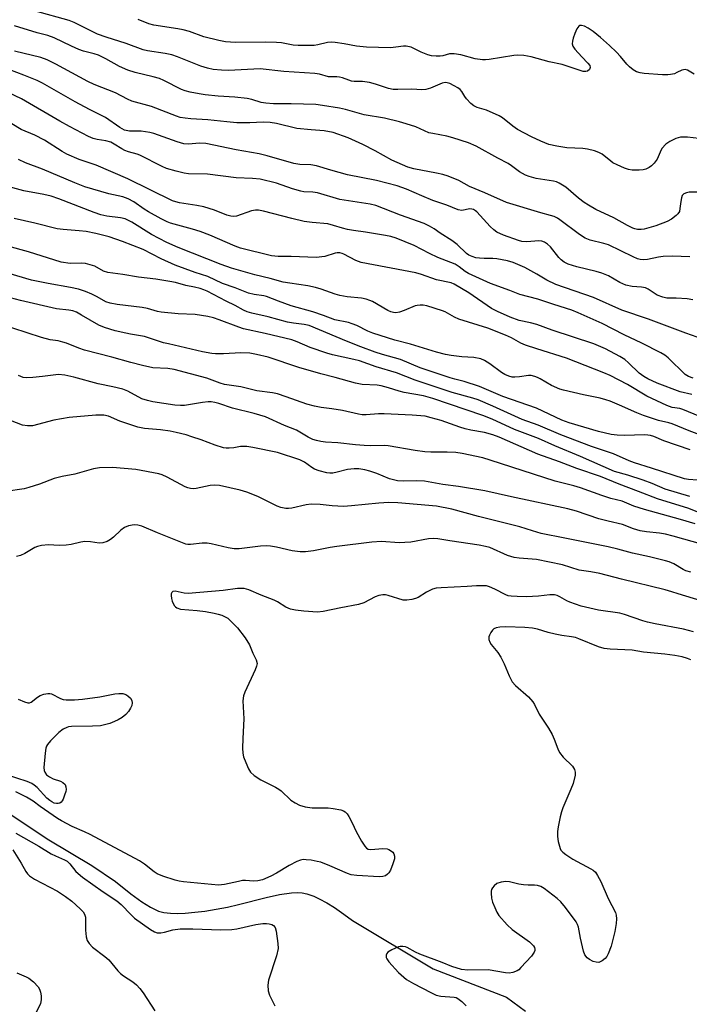
# Model space of a CAD drawing. Units: inches. Extents: x 1219771 to 1225771, y 565454 to 569455.
# Drawn here: x 1220463 to 1220657, y 566269 to 566554 of the extents above; entities that cross this region are included whole.
import ezdxf

# ---------------------------------------------------------------- set-up
doc = ezdxf.new("R2010")
doc.units = ezdxf.units.IN
doc.header["$MEASUREMENT"] = 0
doc.layers.add('HYDRO-Single Line Stream', color=4, linetype='Continuous')
doc.layers.add('Undefined', color=1, linetype='Continuous')

msp = doc.modelspace()

# ---------------------------------------------------------------- linework, layer by layer
at = {"layer": 'HYDRO-Single Line Stream'}
msp.add_lwpolyline([(1220458.84, 566324.69), (1220471.49, 566316.35), (1220483.98, 566308.88), (1220490.79, 566304.32), (1220495.22, 566300.74), (1220498.42, 566298.38), (1220500.92, 566296.8), (1220503.24, 566295.72), (1220504.82, 566295.3), (1220506.67, 566295.08), (1220508.73, 566295.03), (1220510.93, 566295.11), (1220513.78, 566295.36), (1220516.63, 566295.73), (1220523.16, 566296.86), (1220526.37, 566297.58), (1220534.42, 566299.68), (1220538.24, 566300.51), (1220541.76, 566301.01), (1220543.56, 566301.07), (1220544.77, 566300.99), (1220546.15, 566300.72), (1220548.16, 566300.01), (1220549.76, 566299.28), (1220551.96, 566298.09), (1220554.19, 566296.72), (1220556.89, 566294.86), (1220559.4, 566292.98), (1220582.74, 566279), (1220603.94, 566270.78), (1220609.44, 566266.71)], dxfattribs=at)
at = {"layer": 'Undefined'}
for points, elevation in [([(1220659.58, 566519.25), (1220656.35, 566519.62), (1220654.33, 566519.62), (1220653, 566519.26), (1220651.25, 566518.45), (1220650.11, 566517.62), (1220648.93, 566516.34), (1220648.39, 566515.36), (1220647.56, 566513.27), (1220646.71, 566512.14), (1220645.88, 566511.35), (1220645.21, 566510.88), (1220644.27, 566510.41), (1220643.52, 566510.17), (1220642.39, 566510.07), (1220640.36, 566510.15), (1220639.22, 566510.34), (1220638.14, 566510.72), (1220636, 566511.63), (1220634.71, 566512.27), (1220634.11, 566512.69), (1220631.66, 566514.72), (1220630.69, 566515.22), (1220629.39, 566515.69), (1220627.44, 566516.16), (1220626.03, 566516.41), (1220621.44, 566516.6), (1220618.5, 566517.06), (1220616.18, 566517.56), (1220613.85, 566518.49), (1220611.18, 566519.76), (1220607.16, 566521.86), (1220605.78, 566522.86), (1220602.79, 566525.23), (1220601.81, 566525.86), (1220598.14, 566527.44), (1220595.46, 566528.28), (1220594.52, 566528.7), (1220593.62, 566529.43), (1220592.39, 566530.71), (1220591.86, 566531.41), (1220591.01, 566532.87), (1220590.51, 566533.46), (1220589.84, 566533.97), (1220588.85, 566534.54), (1220587.56, 566535.17), (1220586.78, 566535.43), (1220586.16, 566535.48), (1220585.38, 566535.3), (1220581.96, 566533.82), (1220580.57, 566533.41), (1220579.48, 566533.38), (1220576.59, 566533.59), (1220572.51, 566533.41), (1220571.11, 566533.45), (1220569.79, 566533.72), (1220566.03, 566535.01), (1220564.33, 566535.44), (1220562.28, 566535.78), (1220559.87, 566535.81), (1220559.11, 566535.9), (1220558.35, 566536.11), (1220556.49, 566536.85), (1220555.66, 566537.07), (1220554.8, 566537.16), (1220552.45, 566537.17), (1220549.82, 566537.86), (1220548.44, 566538.1), (1220539.5, 566538.68), (1220532.69, 566539.41), (1220523.45, 566538.92), (1220521.42, 566539.01), (1220519.09, 566539.27), (1220517.44, 566539.64), (1220515.53, 566540.2), (1220508.75, 566542.91), (1220507.11, 566543.48), (1220505.16, 566543.87), (1220500.05, 566544.66), (1220498.76, 566544.98), (1220493.91, 566546.75), (1220488.05, 566548.61), (1220485.59, 566549.5), (1220484, 566550.21), (1220478.79, 566552.88), (1220477.37, 566553.45), (1220467.59, 566556.13)], 490), ([(1220658.28, 566537.86), (1220656.35, 566539.03), (1220655.62, 566539.23), (1220654.66, 566539.09), (1220653.3, 566538.34), (1220652.54, 566538.03), (1220651.47, 566537.76), (1220650.63, 566537.67), (1220649.15, 566537.71), (1220643.8, 566538.13), (1220642.64, 566538.29), (1220641.54, 566538.58), (1220640.6, 566539.11), (1220639.57, 566539.98), (1220638.8, 566540.78), (1220636.95, 566543.02), (1220635.79, 566544.25), (1220633.74, 566546.23), (1220631.12, 566548.52), (1220629.06, 566550.22), (1220627.59, 566551.25), (1220626.57, 566551.81), (1220625.64, 566552.01), (1220625.22, 566551.98), (1220624.85, 566551.78), (1220624.29, 566550.97), (1220623.73, 566549.69), (1220623.24, 566548.3), (1220623.02, 566547.45), (1220622.95, 566546.68), (1220623.11, 566546.04), (1220623.73, 566545.11), (1220625.72, 566542.92), (1220627.51, 566541.11), (1220628.04, 566540.37), (1220628.15, 566539.81), (1220627.96, 566539.24), (1220627.42, 566538.76), (1220626.95, 566538.63), (1220626.16, 566538.7), (1220625.32, 566538.91), (1220620.07, 566540.65), (1220616.34, 566541.48), (1220611.09, 566542.93), (1220608.94, 566543.27), (1220607.19, 566543.35), (1220606.04, 566543.29), (1220598.98, 566542.12), (1220597.88, 566542), (1220597.05, 566542), (1220594.86, 566542.3), (1220590.77, 566543.45), (1220588.8, 566543.78), (1220587.43, 566543.75), (1220585.48, 566543.24), (1220584.72, 566543.12), (1220583.63, 566543.11), (1220582.26, 566543.24), (1220581.15, 566543.53), (1220579.22, 566544.24), (1220576.32, 566545.68), (1220574.96, 566545.99), (1220574.13, 566546), (1220571.97, 566545.67), (1220570.38, 566545.56), (1220563.41, 566545.66), (1220560.52, 566545.95), (1220556.93, 566546.71), (1220554.39, 566547.1), (1220553.27, 566547.19), (1220552.19, 566547.08), (1220549.33, 566546.35), (1220548.31, 566546.17), (1220543.63, 566546.15), (1220542.18, 566546.26), (1220538.82, 566546.92), (1220537.43, 566547.08), (1220534.3, 566547.17), (1220525.52, 566547.02), (1220522.67, 566547.27), (1220520.66, 566547.63), (1220516.35, 566548.71), (1220512.18, 566550.22), (1220510.4, 566550.74), (1220508.78, 566551.06), (1220501.84, 566552.08), (1220500.42, 566552.47), (1220497.3, 566553.71)], 492), ([(1220660.08, 566503.74), (1220656.79, 566503.74), (1220656.02, 566503.59), (1220655.33, 566503.29), (1220654.83, 566502.81), (1220654.56, 566502.11), (1220654.37, 566501.04), (1220654.16, 566499.03), (1220653.99, 566498.2), (1220653.59, 566497.52), (1220653.03, 566496.96), (1220651.71, 566495.95), (1220650.46, 566495.28), (1220647.19, 566494.04), (1220643.76, 566493.01), (1220642.95, 566492.95), (1220641.86, 566492.99), (1220641.06, 566493.13), (1220640.53, 566493.31), (1220639, 566494.07), (1220635.06, 566496.31), (1220629.84, 566498.71), (1220627.65, 566499.99), (1220626.44, 566500.78), (1220624.83, 566502.02), (1220621.15, 566505.16), (1220620.2, 566505.82), (1220619.2, 566506.39), (1220618.4, 566506.71), (1220617.55, 566506.92), (1220612.52, 566507.72), (1220610.54, 566508.27), (1220609.44, 566508.66), (1220607.7, 566509.62), (1220605.42, 566511.37), (1220604.48, 566512.01), (1220601.43, 566513.56), (1220595.13, 566517.08), (1220592.94, 566517.99), (1220588.47, 566519.48), (1220586.64, 566519.96), (1220582.63, 566520.68), (1220581.49, 566520.95), (1220577.67, 566522.63), (1220574.93, 566523.56), (1220572.97, 566524.13), (1220568.61, 566525.18), (1220562.75, 566526.16), (1220557.39, 566527.69), (1220555.66, 566528.07), (1220550.68, 566528.87), (1220548.79, 566529.08), (1220541.59, 566529.34), (1220536.56, 566529.34), (1220534.32, 566529.47), (1220532.94, 566529.73), (1220530.28, 566530.57), (1220528.86, 566530.86), (1220525.37, 566531.26), (1220520.48, 566531.57), (1220516.75, 566531.94), (1220515.02, 566532.18), (1220512.41, 566532.68), (1220510.97, 566533.03), (1220509.92, 566533.43), (1220504.81, 566536.04), (1220503.49, 566536.63), (1220501.65, 566537.15), (1220496.49, 566538.35), (1220494.31, 566539.05), (1220491.95, 566540.08), (1220488.03, 566542.29), (1220485.9, 566543.36), (1220484.59, 566543.8), (1220481.52, 566544.58), (1220480.16, 566545.06), (1220478.06, 566545.96), (1220473.06, 566548.44), (1220471.23, 566549.05), (1220468.16, 566549.86), (1220461.58, 566551.84)], 488), ([(1220657.02, 566485.06), (1220652.03, 566485.19), (1220649.26, 566485.09), (1220647.94, 566484.94), (1220644.76, 566484.3), (1220643.67, 566484.16), (1220642.66, 566484.23), (1220641.89, 566484.43), (1220640.57, 566485), (1220633.45, 566488.48), (1220632.08, 566488.9), (1220628.13, 566489.89), (1220626.77, 566490.4), (1220625.09, 566491.47), (1220619.43, 566495.77), (1220618.72, 566496.22), (1220617.77, 566496.68), (1220616.7, 566497.02), (1220613.93, 566497.72), (1220603.96, 566500.76), (1220597.68, 566503.57), (1220593.29, 566505.4), (1220590.12, 566507.17), (1220587.07, 566508.37), (1220585.55, 566508.82), (1220583.66, 566509.26), (1220577.11, 566510.47), (1220575.44, 566510.98), (1220570.78, 566512.96), (1220565.99, 566515.73), (1220562.34, 566517.57), (1220558.16, 566519.44), (1220553.74, 566520.98), (1220551.2, 566521.45), (1220547.39, 566521.76), (1220543.24, 566522.21), (1220537.43, 566523.58), (1220535.58, 566523.88), (1220533.55, 566523.97), (1220529.62, 566523.83), (1220525.94, 566523.84), (1220522.98, 566524.07), (1220517.55, 566524.65), (1220512.61, 566524.94), (1220510.92, 566525.14), (1220509.54, 566525.39), (1220508.43, 566525.73), (1220501.21, 566528.55), (1220495.56, 566530.1), (1220494.3, 566530.63), (1220490.77, 566532.48), (1220484.59, 566534.94), (1220482.78, 566535.75), (1220473.55, 566540.79), (1220471, 566542.07), (1220469.13, 566542.69), (1220461.56, 566544.59)], 486), ([(1220657.92, 566472.62), (1220656.22, 566472.84), (1220653.08, 566473.11), (1220650.32, 566473.11), (1220649.2, 566473.32), (1220647.56, 566473.95), (1220644.93, 566475.67), (1220644.18, 566476.05), (1220643.06, 566476.3), (1220640.36, 566476.42), (1220638.47, 566476.82), (1220636.72, 566477.6), (1220633.45, 566479.51), (1220631.57, 566480.3), (1220629.87, 566480.82), (1220624.34, 566482.17), (1220621.76, 566482.94), (1220620.68, 566483.47), (1220619.82, 566484.12), (1220619.15, 566484.85), (1220616.73, 566487.97), (1220615.87, 566488.71), (1220614.92, 566489.29), (1220614.14, 566489.54), (1220613.32, 566489.65), (1220609.83, 566489.42), (1220608.42, 566489.5), (1220607.41, 566489.78), (1220603.09, 566491.35), (1220601.13, 566492.22), (1220600.26, 566492.87), (1220599.24, 566493.86), (1220595.41, 566498.03), (1220594.98, 566498.39), (1220594.38, 566498.73), (1220593.95, 566498.87), (1220593.36, 566498.9), (1220590.98, 566498.47), (1220590, 566498.66), (1220586.67, 566499.98), (1220582.6, 566501.37), (1220579.43, 566502.65), (1220575, 566504.58), (1220572.35, 566505.54), (1220566.29, 566507.15), (1220557.94, 566508.81), (1220553.11, 566510.1), (1220548.96, 566511.39), (1220547.28, 566511.66), (1220544.1, 566511.8), (1220542.44, 566512.08), (1220534.69, 566514.25), (1220532.4, 566514.8), (1220525.73, 566516), (1220516.92, 566517.85), (1220515.12, 566517.93), (1220511.87, 566517.63), (1220510.55, 566517.75), (1220508.63, 566518.28), (1220501.86, 566520.73), (1220500.76, 566521.04), (1220498.19, 566521.37), (1220494.81, 566521.43), (1220493.38, 566521.72), (1220492.02, 566522.43), (1220487.92, 566525.31), (1220483.25, 566527.63), (1220479.15, 566529.84), (1220469.64, 566535.31), (1220468.11, 566536.02), (1220464.27, 566537.61), (1220456.08, 566540.68)], 484), ([(1220657.16, 566429.17), (1220649.53, 566431.83), (1220646.6, 566433), (1220645.64, 566433.31), (1220644.87, 566433.45), (1220643.78, 566433.52), (1220638.21, 566433.29), (1220635.95, 566433.41), (1220634.25, 566433.6), (1220630.54, 566434.45), (1220622.05, 566436.98), (1220619.95, 566437.77), (1220612.68, 566441.25), (1220602.89, 566444.66), (1220596.1, 566447.54), (1220591.75, 566448.99), (1220588.96, 566449.64), (1220587.64, 566450.03), (1220578.95, 566452.93), (1220573.31, 566455.28), (1220568.06, 566456.75), (1220565.9, 566457.47), (1220561.76, 566459), (1220557.63, 566460.64), (1220546.81, 566465.12), (1220545.38, 566465.5), (1220542.29, 566465.81), (1220540.56, 566466.13), (1220534.94, 566467.7), (1220530.26, 566468.75), (1220528.9, 566469.14), (1220527.85, 566469.6), (1220525.4, 566470.94), (1220522.79, 566472.22), (1220517.35, 566475.06), (1220516.36, 566475.5), (1220515.29, 566475.86), (1220513.64, 566476.28), (1220511.16, 566476.78), (1220508.19, 566477.57), (1220506.48, 566477.89), (1220502.47, 566478.55), (1220497.49, 566479.17), (1220492.9, 566479.97), (1220488.58, 566480.48), (1220487.33, 566480.89), (1220484.84, 566482.29), (1220483.49, 566482.74), (1220482.1, 566483.07), (1220480.94, 566483.18), (1220477.66, 566483.15), (1220475.03, 566483.48), (1220465.57, 566486.5), (1220459.67, 566488.13)], 472), ([(1220659.26, 566420.37), (1220656.65, 566420.56), (1220655.45, 566420.75), (1220645.89, 566423.89), (1220640.97, 566425.41), (1220639.47, 566425.98), (1220634.91, 566428.07), (1220628.52, 566430.15), (1220619.68, 566433.5), (1220613.09, 566436.29), (1220608.45, 566437.98), (1220599.98, 566441.86), (1220595.71, 566443.64), (1220594.17, 566444.14), (1220588.24, 566445.8), (1220577.56, 566449.38), (1220572.12, 566451.46), (1220566.26, 566453.16), (1220561.38, 566454.9), (1220559.76, 566455.34), (1220553.61, 566456.71), (1220551.91, 566457.17), (1220547.11, 566458.81), (1220543.41, 566460.43), (1220541.86, 566460.98), (1220534.09, 566462.88), (1220527.84, 566464.23), (1220526.48, 566464.68), (1220520.79, 566466.85), (1220519.18, 566467.34), (1220517.54, 566467.73), (1220513.89, 566468.34), (1220508.94, 566468.53), (1220504.05, 566468.98), (1220502.95, 566469.2), (1220500.07, 566470.04), (1220498.49, 566470.4), (1220491.29, 566471.21), (1220489.24, 566471.6), (1220488.01, 566472.02), (1220485.51, 566473.48), (1220483.94, 566474.25), (1220482.08, 566475.02), (1220480.12, 566475.66), (1220477.8, 566476.18), (1220471.26, 566477.29), (1220466.47, 566478.33), (1220459.58, 566480.34)], 470), ([(1220657.05, 566415.67), (1220649.85, 566417.78), (1220646.13, 566419.42), (1220643.53, 566420.38), (1220639.11, 566421.88), (1220635.18, 566422.94), (1220625.33, 566427.29), (1220617.97, 566430.32), (1220613.18, 566432.5), (1220606.29, 566435.1), (1220599.76, 566438.1), (1220597.14, 566439.08), (1220582.64, 566444.07), (1220579.93, 566444.78), (1220574.32, 566445.8), (1220572.89, 566446.18), (1220569.84, 566447.16), (1220567.67, 566447.71), (1220566.52, 566447.86), (1220562.14, 566448.11), (1220560.23, 566448.44), (1220554.4, 566450.09), (1220550.25, 566451.18), (1220543.83, 566453.03), (1220534.94, 566455.96), (1220531.59, 566456.81), (1220529.65, 566457.12), (1220527.1, 566457.27), (1220522.08, 566457), (1220519.76, 566456.98), (1220518.62, 566457.05), (1220515.92, 566457.54), (1220506.08, 566459.82), (1220504.69, 566460.19), (1220499.16, 566461.99), (1220495.14, 566462.62), (1220493.76, 566462.91), (1220490.73, 566463.64), (1220487.63, 566464.58), (1220486, 566465.27), (1220480.99, 566468.19), (1220479.48, 566468.98), (1220478.42, 566469.38), (1220477.31, 566469.61), (1220473.72, 566470.03), (1220463.33, 566472.38), (1220460.39, 566473.14)], 468), ([(1220663.89, 566409.35), (1220656.77, 566412.24), (1220647.66, 566415), (1220642.17, 566417.17), (1220636.56, 566419.23), (1220631.2, 566421.45), (1220624.29, 566423.79), (1220619.33, 566425.69), (1220613, 566427.95), (1220601.79, 566432.83), (1220599.97, 566433.54), (1220597.61, 566434.17), (1220593.65, 566434.86), (1220592.03, 566435.25), (1220590.42, 566435.74), (1220585.01, 566437.64), (1220582.12, 566438.49), (1220580.4, 566438.89), (1220576.66, 566439.25), (1220568.58, 566439.61), (1220566.9, 566439.58), (1220563.29, 566439.29), (1220562.21, 566439.29), (1220561.07, 566439.47), (1220556.51, 566440.54), (1220553.38, 566441.06), (1220550.3, 566441.41), (1220548.34, 566441.78), (1220546.14, 566442.38), (1220540.14, 566444.56), (1220537.64, 566445.38), (1220536.21, 566445.65), (1220531.66, 566446.23), (1220527.04, 566447.45), (1220522.37, 566448.12), (1220521.05, 566448.5), (1220517.25, 566449.9), (1220507.8, 566452.44), (1220505.89, 566452.74), (1220501.56, 566452.95), (1220498.59, 566453.57), (1220495.23, 566454.42), (1220489.77, 566456.04), (1220481.79, 566458.05), (1220480.17, 566458.6), (1220476.62, 566460.05), (1220475.56, 566460.39), (1220474.19, 566460.7), (1220471.9, 566461.02), (1220469.39, 566461.68), (1220456.84, 566465.78)], 466), ([(1220658.56, 566407.73), (1220654.36, 566409.04), (1220643.89, 566411.91), (1220640.82, 566412.93), (1220637.39, 566414.3), (1220634.14, 566415.13), (1220631.5, 566415.96), (1220625.36, 566418.22), (1220623.47, 566418.76), (1220618.07, 566420.1), (1220599.23, 566426.24), (1220597.07, 566426.84), (1220591.08, 566428.12), (1220589.29, 566428.43), (1220586.79, 566428.54), (1220582.09, 566428.5), (1220580.36, 566428.57), (1220577.51, 566428.95), (1220569.68, 566430.35), (1220568.55, 566430.42), (1220564.47, 566430.37), (1220562.77, 566430.43), (1220560.27, 566430.63), (1220555.12, 566431.23), (1220551.57, 566431.41), (1220550.24, 566431.56), (1220548.94, 566431.86), (1220547.91, 566432.22), (1220546.59, 566432.89), (1220543.17, 566434.83), (1220539.69, 566436.23), (1220534.16, 566438.73), (1220530.9, 566439.73), (1220524.64, 566441.23), (1220520.72, 566442.58), (1220519.58, 566442.88), (1220518.43, 566443.07), (1220517.6, 566443.08), (1220515.98, 566442.89), (1220510.78, 566442.04), (1220509.64, 566441.99), (1220507.97, 566442.13), (1220501.63, 566443.08), (1220500, 566443.45), (1220498.41, 566443.99), (1220494.38, 566446.13), (1220492.89, 566446.75), (1220490.01, 566447.45), (1220485.78, 566448.29), (1220478.72, 566450.22), (1220476.15, 566450.82), (1220474.33, 566450.98), (1220469.68, 566450.4), (1220466.82, 566450.13), (1220465.12, 566450.03), (1220464.02, 566450.16), (1220462.75, 566450.66)], 464), ([(1220660.77, 566401.81), (1220652.21, 566404.2), (1220649.98, 566404.75), (1220648.27, 566405.07), (1220644.5, 566405.41), (1220642.61, 566405.73), (1220640.71, 566406.35), (1220637.53, 566407.58), (1220633.36, 566408.51), (1220630.67, 566409.19), (1220624.25, 566411.42), (1220621.66, 566412.15), (1220605.39, 566415.57), (1220597.65, 566417.3), (1220590.04, 566418.55), (1220585.57, 566419.14), (1220580.18, 566420.09), (1220577.98, 566420.21), (1220574.17, 566420.1), (1220572.4, 566420.24), (1220570.13, 566420.84), (1220566.38, 566422.35), (1220564.4, 566423.03), (1220562.98, 566423.38), (1220561.26, 566423.65), (1220559.87, 566423.7), (1220557.95, 566423.53), (1220554.99, 566422.69), (1220553.66, 566422.43), (1220552.84, 566422.41), (1220551.98, 566422.54), (1220549.7, 566423.13), (1220548.34, 566423.62), (1220547.58, 566424.08), (1220545.48, 566425.63), (1220544.11, 566426.34), (1220537.67, 566428.4), (1220530.5, 566429.89), (1220528.76, 566430.16), (1220526.99, 566430.15), (1220525.05, 566429.79), (1220523.67, 566429.64), (1220522.85, 566429.64), (1220522.02, 566429.75), (1220519.59, 566430.49), (1220515.6, 566432.04), (1220512.87, 566432.98), (1220511.21, 566433.49), (1220508.3, 566434.24), (1220506.58, 566434.6), (1220503.77, 566434.98), (1220499.16, 566435.32), (1220497.26, 566435.74), (1220492.08, 566437.47), (1220488.78, 566438.89), (1220487.38, 566439.25), (1220485.14, 566439.26), (1220477.4, 566438.53), (1220472.91, 566437.77), (1220466.8, 566436.17), (1220465.34, 566436.12), (1220463.89, 566436.32), (1220456.35, 566439.25)], 462), ([(1220657.34, 566393.83), (1220655.9, 566394.16), (1220655.11, 566394.52), (1220652.35, 566396.22), (1220651.06, 566396.76), (1220649.94, 566397.1), (1220645.37, 566398.22), (1220640.46, 566399.3), (1220636.15, 566400.47), (1220633.39, 566401.12), (1220620.8, 566403.59), (1220614, 566405.01), (1220611.51, 566405.71), (1220607.77, 566406.95), (1220595.85, 566409.87), (1220588.13, 566412.05), (1220583.67, 566412.87), (1220572.47, 566413.86), (1220569.85, 566413.94), (1220566.97, 566413.78), (1220559.09, 566412.98), (1220556.73, 566412.83), (1220553.49, 566412.96), (1220549.99, 566413.38), (1220547.41, 566413.44), (1220546.01, 566413.23), (1220541.87, 566412.27), (1220540.88, 566412.17), (1220540.05, 566412.21), (1220538.63, 566412.49), (1220537.53, 566412.84), (1220532, 566415.73), (1220528.76, 566416.93), (1220526.82, 566417.5), (1220520.84, 566418.84), (1220519.51, 566419.01), (1220518.22, 566418.89), (1220514.11, 566417.97), (1220513.29, 566417.93), (1220512.51, 566418.01), (1220511.75, 566418.19), (1220510.95, 566418.52), (1220505.77, 566421.27), (1220504.31, 566421.92), (1220503.29, 566422.26), (1220496.71, 566423.47), (1220489.94, 566424.09), (1220486.12, 566423.97), (1220484.38, 566423.72), (1220479.01, 566422.12), (1220475.31, 566421.45), (1220473.06, 566420.91), (1220468.75, 566419.22), (1220465.73, 566418.24), (1220464.33, 566417.88), (1220459, 566417.17)], 460), ([(1220662.5, 566384.77), (1220653.6, 566387.5), (1220651.84, 566388.11), (1220649.85, 566388.65), (1220637.28, 566391.75), (1220631.01, 566393.44), (1220628.39, 566393.92), (1220625, 566394.36), (1220620.2, 566395.88), (1220612.59, 566397.45), (1220607.62, 566397.8), (1220606.21, 566398.04), (1220604.28, 566398.63), (1220599.16, 566400.89), (1220597.9, 566401.24), (1220596.02, 566401.6), (1220587.55, 566402.81), (1220584.08, 566403.43), (1220582.81, 566403.53), (1220581.42, 566403.41), (1220576.22, 566402.51), (1220574.55, 566402.33), (1220572.9, 566402.32), (1220567.73, 566402.62), (1220565, 566402.45), (1220554.89, 566401.24), (1220552.9, 566400.91), (1220548.07, 566399.92), (1220545.74, 566399.64), (1220544.26, 566399.69), (1220541.89, 566399.98), (1220537.34, 566401.01), (1220535.62, 566401.31), (1220534.48, 566401.42), (1220532.74, 566401.31), (1220526.57, 566400.57), (1220525.09, 566400.51), (1220523.35, 566400.79), (1220518.47, 566401.99), (1220517.32, 566402.21), (1220515.91, 566402.2), (1220512.53, 566401.81), (1220511.68, 566401.83), (1220511.11, 566401.93), (1220502.95, 566405.13), (1220498.38, 566407.11), (1220497.29, 566407.42), (1220496.18, 566407.45), (1220494.55, 566407.17), (1220493.36, 566406.72), (1220492.31, 566405.95), (1220490.23, 566403.94), (1220489.36, 566403.2), (1220488.39, 566402.67), (1220487.09, 566402.25), (1220486.01, 566402.19), (1220483.55, 566402.56), (1220481.92, 566402.65), (1220480.79, 566402.5), (1220477.93, 566401.82), (1220476.5, 566401.61), (1220474.5, 566401.52), (1220471.37, 566401.68), (1220469.33, 566401.47), (1220468.19, 566401.24), (1220467.44, 566400.93), (1220464.52, 566399.21), (1220463.24, 566398.57), (1220462.12, 566398.29)], 458), ([(1220658.07, 566376.5), (1220655.19, 566377.29), (1220646.97, 566378.81), (1220644.76, 566379.31), (1220643.43, 566379.69), (1220638.14, 566381.5), (1220636.71, 566381.91), (1220630.6, 566382.77), (1220625.59, 566383.97), (1220622.25, 566385.12), (1220621.45, 566385.49), (1220619.41, 566386.67), (1220618.64, 566386.99), (1220617.85, 566387.19), (1220616.52, 566387.25), (1220613.2, 566386.89), (1220609.74, 566386.69), (1220607.06, 566386.7), (1220605.27, 566386.81), (1220604.47, 566386.98), (1220603.73, 566387.23), (1220600.61, 566388.84), (1220599, 566389.56), (1220598.17, 566389.79), (1220597.32, 566389.87), (1220595.29, 566389.88), (1220592.55, 566389.66), (1220585.05, 566389.3), (1220583.62, 566389.16), (1220582.56, 566388.87), (1220580.83, 566388.01), (1220578.43, 566386.44), (1220577.64, 566386.12), (1220576.54, 566385.86), (1220575.13, 566385.66), (1220574.02, 566385.69), (1220569.75, 566387.05), (1220568.94, 566387.23), (1220568.12, 566387.26), (1220567.03, 566387.03), (1220565.94, 566386.66), (1220562.68, 566384.92), (1220561.13, 566384.39), (1220555.97, 566383.5), (1220550.92, 566382.39), (1220549.23, 566382.24), (1220545.28, 566382.46), (1220542.91, 566382.76), (1220541.46, 566383.06), (1220540.06, 566383.68), (1220537.67, 566385.18), (1220536.67, 566385.71), (1220532.96, 566387.12), (1220529.41, 566388.67), (1220528.02, 566389.07), (1220526.07, 566389.1), (1220521.91, 566388.5), (1220511.83, 566387.64), (1220510.69, 566387.69), (1220508.1, 566388.25), (1220507.4, 566388.17), (1220507.1, 566387.89), (1220506.91, 566387.49), (1220506.85, 566387.01), (1220506.98, 566386.21), (1220507.21, 566385.39), (1220507.79, 566384.12), (1220508.13, 566383.72), (1220508.57, 566383.42), (1220509.6, 566383.12), (1220514.47, 566382.73), (1220516.84, 566382.4), (1220519.34, 566381.93), (1220520.47, 566381.68), (1220521.54, 566381.33), (1220522.57, 566380.89), (1220523.27, 566380.45), (1220524.31, 566379.51), (1220526.05, 566377.66), (1220528.29, 566374.74), (1220529.53, 566372.73), (1220530.55, 566370.36), (1220531.51, 566368.39), (1220531.78, 566367.39), (1220531.64, 566366.59), (1220531.21, 566365.53), (1220528.2, 566359.09), (1220527.83, 566357.99), (1220527.63, 566356.6), (1220527.97, 566351.39), (1220527.61, 566345.69), (1220527.55, 566342.84), (1220527.62, 566341.43), (1220527.88, 566340.33), (1220528.5, 566338.72), (1220529.29, 566336.88), (1220529.87, 566335.92), (1220530.94, 566334.97), (1220532.89, 566333.67), (1220537.09, 566331.62), (1220538.08, 566331.04), (1220538.77, 566330.48), (1220541.57, 566327.79), (1220542.77, 566327.02), (1220544.04, 566326.38), (1220545.71, 566325.89), (1220547.73, 566325.55), (1220552.38, 566325.56), (1220553.81, 566325.43), (1220556.04, 566325), (1220556.81, 566324.73), (1220557.27, 566324.44), (1220557.81, 566323.82), (1220558.28, 566323.09), (1220559.27, 566321.29), (1220560.46, 566318.79), (1220562.03, 566315.96), (1220562.92, 566314.47), (1220563.45, 566313.88), (1220563.89, 566313.65), (1220564.67, 566313.55), (1220568.16, 566313.78), (1220569.45, 566313.69), (1220569.94, 566313.52), (1220570.63, 566313.09), (1220571.02, 566312.72), (1220571.32, 566312.3), (1220571.52, 566311.58), (1220571.49, 566310.79), (1220571.1, 566309.41), (1220570.35, 566307.52), (1220569.92, 566306.8), (1220569.56, 566306.42), (1220568.92, 566305.96), (1220568.18, 566305.7), (1220567.06, 566305.67), (1220560.64, 566306.01), (1220559.04, 566306.19), (1220557.97, 566306.55), (1220552.82, 566308.8), (1220550.19, 566309.83), (1220549.17, 566310.1), (1220547.44, 566310.4), (1220545.99, 566310.58), (1220545.12, 566310.6), (1220544.31, 566310.48), (1220543.27, 566310.11), (1220541.03, 566308.94), (1220537.36, 566306.72), (1220535.71, 566305.82), (1220533.35, 566304.8), (1220532.01, 566304.44), (1220530.73, 566304.36), (1220528.38, 566304.54), (1220527.51, 566304.52), (1220526.36, 566304.32), (1220522.35, 566303.39), (1220520.56, 566303.21), (1220510.48, 566304.21), (1220509.18, 566304.39), (1220508.02, 566304.65), (1220504.51, 566305.8), (1220502.89, 566306.49), (1220501.94, 566307.12), (1220499.18, 566309.32), (1220497.76, 566310.22), (1220483.48, 566317.88), (1220481.78, 566318.69), (1220478.25, 566320.2), (1220475.14, 566321.8), (1220473.96, 566322.52), (1220468.94, 566326.02), (1220466.96, 566327.54), (1220464.99, 566328.68), (1220461.92, 566330.22)], 456), ([(1220657.35, 566368.39), (1220656.38, 566368.84), (1220654.84, 566369.29), (1220652.66, 566369.68), (1220649.83, 566370.04), (1220643.59, 566370.68), (1220640.36, 566371.17), (1220638.17, 566371.34), (1220633.93, 566371.47), (1220632.27, 566371.69), (1220630.61, 566372.19), (1220624.93, 566374.51), (1220623.88, 566374.87), (1220622.81, 566375.11), (1220620.01, 566375.48), (1220618.01, 566375.89), (1220616.02, 566376.36), (1220612.91, 566377.26), (1220611.5, 566377.55), (1220609.24, 566377.81), (1220603.74, 566377.93), (1220602.06, 566377.88), (1220601, 566377.72), (1220600.31, 566377.39), (1220599.93, 566377.01), (1220599.44, 566376.33), (1220599.03, 566375.59), (1220598.86, 566375.09), (1220598.88, 566374.33), (1220599.15, 566373.57), (1220599.56, 566372.83), (1220601.43, 566370.55), (1220602.3, 566369.22), (1220603.29, 566367.22), (1220604.73, 566363.78), (1220605.64, 566362.07), (1220606.53, 566360.98), (1220610.28, 566357.69), (1220611.61, 566356.22), (1220612.06, 566355.47), (1220613.42, 566352.69), (1220616.11, 566348.6), (1220617.15, 566346.82), (1220617.73, 566345.51), (1220618.79, 566342.62), (1220619.29, 566341.58), (1220620.33, 566340.21), (1220623.04, 566337.64), (1220623.37, 566337.2), (1220623.6, 566336.7), (1220623.81, 566335.89), (1220623.8, 566335.07), (1220623.21, 566332.63), (1220622.6, 566330.95), (1220620.24, 566325.56), (1220619.88, 566324.45), (1220619.53, 566323.01), (1220618.92, 566320.13), (1220618.74, 566318.71), (1220618.72, 566317.29), (1220618.94, 566315.82), (1220619.44, 566313.83), (1220619.69, 566313.33), (1220620.25, 566312.73), (1220621.16, 566312.04), (1220623.11, 566310.76), (1220628.34, 566307.97), (1220629.08, 566307.51), (1220629.7, 566306.94), (1220630.31, 566306.02), (1220631.24, 566304.26), (1220633.35, 566299.39), (1220635.48, 566295.35), (1220635.74, 566294.57), (1220635.8, 566293.49), (1220635.68, 566292.12), (1220635.32, 566289.79), (1220634.21, 566285.54), (1220633.41, 566283.38), (1220633.04, 566282.62), (1220632.54, 566281.97), (1220631.67, 566281.31), (1220630.7, 566280.88), (1220629.9, 566280.89), (1220629.08, 566281.16), (1220628.02, 566281.67), (1220627.31, 566282.18), (1220626.63, 566283.08), (1220626.2, 566284.11), (1220625.34, 566287.88), (1220624.75, 566291.09), (1220624.51, 566291.82), (1220624.11, 566292.56), (1220621.06, 566296.72), (1220619.65, 566298.42), (1220618.58, 566299.37), (1220614.87, 566302.21), (1220613.91, 566302.82), (1220612.88, 566303.16), (1220612.08, 566303.23), (1220610.26, 566303.17), (1220608.92, 566303.28), (1220607.54, 566303.51), (1220604.86, 566304.19), (1220603.77, 566304.32), (1220602.43, 566304.13), (1220601.16, 566303.67), (1220600.36, 566303.03), (1220599.88, 566302.41), (1220599.65, 566301.96), (1220599.5, 566301.45), (1220599.47, 566300.89), (1220599.62, 566299.43), (1220599.92, 566298.31), (1220600.56, 566296.72), (1220601.14, 566295.43), (1220601.71, 566294.46), (1220604.15, 566291.7), (1220605.64, 566290.37), (1220610.62, 566286.85), (1220611.76, 566285.64), (1220612.02, 566285.19), (1220612.13, 566284.74), (1220612.11, 566284.28), (1220611.94, 566283.8), (1220611.16, 566282.65), (1220608.12, 566279.36), (1220607.48, 566278.76), (1220607.02, 566278.44), (1220605.82, 566277.94), (1220604.77, 566277.78), (1220603.62, 566277.89), (1220598.69, 566278.73), (1220592.75, 566278.64), (1220590.91, 566278.82), (1220588.1, 566279.64), (1220585.38, 566280.81), (1220578.88, 566283.29), (1220577.64, 566283.86), (1220575.24, 566285.13), (1220574.72, 566285.33), (1220573.97, 566285.5), (1220573.2, 566285.5), (1220572.66, 566285.37), (1220570.79, 566284.53), (1220569.61, 566283.79), (1220569.29, 566283.41), (1220569.15, 566283), (1220569.15, 566282.33), (1220569.28, 566281.89), (1220569.85, 566281.05), (1220572.66, 566277.97), (1220575.05, 566275.93), (1220577.07, 566274.74), (1220582.08, 566272.11), (1220583.59, 566271.4), (1220584.93, 566271.07), (1220588.83, 566270.83), (1220589.35, 566270.7), (1220589.85, 566270.44), (1220591, 566269.54), (1220592.29, 566268.29)], 454), ([(1220462.61, 566356.99), (1220464.42, 566356.23), (1220465.44, 566355.96), (1220465.92, 566355.97), (1220466.36, 566356.14), (1220468.22, 566357.64), (1220468.97, 566358.07), (1220470.07, 566358.48), (1220471.19, 566358.72), (1220471.74, 566358.7), (1220472.26, 566358.58), (1220474.88, 566357.19), (1220475.67, 566356.93), (1220476.54, 566356.82), (1220478.91, 566356.82), (1220481.27, 566357.06), (1220486.25, 566357.71), (1220490.55, 566358.59), (1220491.72, 566358.72), (1220492.9, 566358.65), (1220493.73, 566358.43), (1220494.4, 566358.03), (1220495.14, 566357.3), (1220495.49, 566356.65), (1220495.6, 566355.93), (1220495.48, 566355.19), (1220495.13, 566354.44), (1220494.51, 566353.49), (1220493.77, 566352.64), (1220492.68, 566351.77), (1220491.51, 566351.02), (1220490.46, 566350.53), (1220489.11, 566350.04), (1220486.46, 566349.35), (1220484.12, 566349.2), (1220478.02, 566349.1), (1220477.21, 566349.02), (1220476.67, 566348.88), (1220475.68, 566348.35), (1220474.42, 566347.36), (1220471.99, 566344.95), (1220471.07, 566343.89), (1220470.8, 566343.43), (1220470.62, 566342.89), (1220470.4, 566341.43), (1220470.06, 566337.22), (1220470.14, 566336.36), (1220470.3, 566335.88), (1220470.85, 566335.11), (1220471.7, 566334.52), (1220472.77, 566334.03), (1220474.86, 566333.27), (1220475.58, 566332.91), (1220476.19, 566332.32), (1220476.43, 566331.66), (1220476.48, 566330.92), (1220476.4, 566330.36), (1220476.07, 566329.22), (1220475.64, 566328.12), (1220475.38, 566327.62), (1220475.04, 566327.22), (1220474.66, 566326.99), (1220474.22, 566326.87), (1220473.75, 566326.84), (1220473.04, 566326.99), (1220472.34, 566327.3), (1220471.77, 566327.67), (1220470.95, 566328.41), (1220468.08, 566331.49), (1220467.25, 566332.19), (1220466.56, 566332.64), (1220465.23, 566333.21), (1220459.23, 566335.18)], 458), ([(1220461.98, 566318.24), (1220468.59, 566314.52), (1220472.13, 566312.3), (1220473.38, 566311.67), (1220476.04, 566310.55), (1220476.81, 566310.13), (1220477.61, 566309.41), (1220479.34, 566307.19), (1220481.23, 566305.51), (1220487.19, 566301.24), (1220491.18, 566298.66), (1220492.39, 566297.62), (1220495.29, 566294.6), (1220496.33, 566293.64), (1220500.89, 566290.42), (1220502.12, 566289.71), (1220502.89, 566289.46), (1220503.91, 566289.44), (1220504.95, 566289.63), (1220507.42, 566290.33), (1220509.47, 566290.56), (1220513.13, 566290.54), (1220521.25, 566290.29), (1220524.44, 566290.41), (1220525.89, 566290.6), (1220531.37, 566291.82), (1220533.44, 566292.13), (1220534.48, 566292.13), (1220535.27, 566292.04), (1220536.06, 566291.82), (1220536.51, 566291.59), (1220536.96, 566291), (1220537.26, 566289.92), (1220537.81, 566286.37), (1220537.85, 566284.92), (1220537.38, 566282.75), (1220535.1, 566275.69), (1220534.91, 566274.3), (1220534.98, 566272.67), (1220535.35, 566271.36), (1220536.92, 566268.34)], 456), ([(1220461.07, 566313.43), (1220463.52, 566309.61), (1220464.83, 566307.16), (1220465.33, 566306.49), (1220465.91, 566305.9), (1220467.38, 566304.96), (1220473.97, 566301.44), (1220476.34, 566299.94), (1220478.17, 566298.56), (1220480.58, 566296.36), (1220481.38, 566295.52), (1220481.82, 566294.87), (1220482.08, 566293.98), (1220482.13, 566290.23), (1220482.28, 566288.27), (1220482.61, 566287.24), (1220483.18, 566286.32), (1220484.17, 566285.3), (1220487.71, 566282.54), (1220488.84, 566281.57), (1220491.46, 566278.45), (1220492.24, 566277.65), (1220493.12, 566277), (1220495.77, 566275.28), (1220496.82, 566274.34), (1220497.8, 566273.31), (1220498.75, 566272.03), (1220502.19, 566266.84)], 458), ([(1220462.23, 566277.89), (1220464.94, 566276.72), (1220465.71, 566276.3), (1220467.03, 566275.22), (1220468.4, 566273.79), (1220468.82, 566273.08), (1220469.05, 566272.28), (1220469.23, 566271.15), (1220469.28, 566270.03), (1220469.03, 566268.97), (1220467.87, 566266.41)], 460)]:
    msp.add_lwpolyline(points, dxfattribs=dict(at, elevation=elevation))
for points in [[(1220660.8, 566461.18, 482), (1220655.84, 566462.9, 482), (1220645.1, 566466.97, 482), (1220637.38, 566469.59, 482), (1220629.13, 566473.26, 482), (1220618.2, 566477.04, 482), (1220615.59, 566478.27, 482), (1220612.72, 566480, 482), (1220609.25, 566481.93, 482), (1220605.88, 566483.37, 482), (1220604.24, 566483.85, 482), (1220601.12, 566484.46, 482), (1220599.98, 566484.57, 482), (1220597.45, 566484.55, 482), (1220596.12, 566484.62, 482), (1220595.07, 566484.79, 482), (1220594.02, 566485.1, 482), (1220593.02, 566485.53, 482), (1220592.36, 566485.98, 482), (1220589.66, 566488.57, 482), (1220588.17, 566489.75, 482), (1220584.75, 566491.92, 482), (1220582.98, 566493.18, 482), (1220581.7, 566493.93, 482), (1220580.09, 566494.66, 482), (1220573.28, 566497.05, 482), (1220566.11, 566499.93, 482), (1220564.51, 566500.31, 482), (1220555.72, 566501.63, 482), (1220549.29, 566503.58, 482), (1220547.89, 566503.75, 482), (1220545.27, 566503.85, 482), (1220544.44, 566503.99, 482), (1220542.03, 566504.69, 482), (1220537.43, 566506.36, 482), (1220532.7, 566507.52, 482), (1220530.44, 566507.72, 482), (1220525.72, 566507.85, 482), (1220517.41, 566508.91, 482), (1220511.88, 566509.07, 482), (1220510.65, 566509.28, 482), (1220508.36, 566509.8, 482), (1220505.59, 566510.58, 482), (1220504.33, 566511.13, 482), (1220497.83, 566514.46, 482), (1220497.02, 566514.77, 482), (1220494.57, 566515.42, 482), (1220493.5, 566515.8, 482), (1220492.59, 566516.3, 482), (1220490.44, 566517.68, 482), (1220489.4, 566518.22, 482), (1220488.03, 566518.59, 482), (1220485.44, 566518.96, 482), (1220484.32, 566519.29, 482), (1220482.98, 566519.9, 482), (1220477.47, 566522.73, 482), (1220474.64, 566524.26, 482), (1220463.55, 566530.77, 482), (1220452.32, 566536.08, 482)], [(1220657.94, 566449.96, 480), (1220656.66, 566450.38, 480), (1220655.71, 566451, 480), (1220650.7, 566455.8, 480), (1220649.76, 566456.55, 480), (1220648.64, 566457.27, 480), (1220643.12, 566460.1, 480), (1220638.04, 566462.47, 480), (1220631.63, 566465.7, 480), (1220624.69, 566468.86, 480), (1220622.86, 566469.63, 480), (1220617.67, 566471.2, 480), (1220612.98, 566472.79, 480), (1220607.81, 566474.16, 480), (1220604.92, 566475.31, 480), (1220599.36, 566477.32, 480), (1220592.95, 566480.17, 480), (1220591.99, 566480.78, 480), (1220590.3, 566482.16, 480), (1220589.11, 566482.88, 480), (1220584.11, 566484.81, 480), (1220581.69, 566485.98, 480), (1220577.2, 566488.34, 480), (1220572.02, 566490.45, 480), (1220570.43, 566490.92, 480), (1220568.93, 566491.23, 480), (1220563.18, 566492.19, 480), (1220559.64, 566492.65, 480), (1220557.92, 566492.96, 480), (1220556.52, 566493.29, 480), (1220553.89, 566494.13, 480), (1220552.21, 566494.57, 480), (1220547.68, 566494.96, 480), (1220545.42, 566495.28, 480), (1220541.78, 566496.12, 480), (1220533.58, 566498.24, 480), (1220532.16, 566498.52, 480), (1220531.26, 566498.55, 480), (1220530.19, 566498.36, 480), (1220525.81, 566496.83, 480), (1220524.98, 566496.73, 480), (1220524.12, 566496.82, 480), (1220523.03, 566497.12, 480), (1220519.48, 566498.53, 480), (1220516.35, 566499.48, 480), (1220514.31, 566499.91, 480), (1220509.3, 566500.7, 480), (1220508.27, 566500.93, 480), (1220507.25, 566501.27, 480), (1220494.4, 566507.64, 480), (1220485.17, 566511.53, 480), (1220480.26, 566513.21, 480), (1220476.73, 566514.71, 480), (1220475.35, 566515.51, 480), (1220470.26, 566518.81, 480), (1220467.41, 566520.23, 480), (1220463.52, 566521.91, 480), (1220457.63, 566525.45, 480)], [(1220657.56, 566445.18, 478), (1220654.18, 566446.01, 478), (1220647.58, 566448.47, 478), (1220644.88, 566449.71, 478), (1220643.68, 566450.39, 478), (1220642.39, 566451.38, 478), (1220639.3, 566454.38, 478), (1220638.22, 566455.29, 478), (1220636.74, 566456.21, 478), (1220632.61, 566458.46, 478), (1220629.21, 566459.9, 478), (1220617.2, 566463.86, 478), (1220612.73, 566465.42, 478), (1220610.86, 566465.95, 478), (1220607.59, 566466.59, 478), (1220605.02, 566467.55, 478), (1220601.37, 566469.24, 478), (1220599.66, 566470.13, 478), (1220593.06, 566474.64, 478), (1220588.76, 566477.17, 478), (1220587.91, 566477.55, 478), (1220583.68, 566478.4, 478), (1220579.33, 566479.96, 478), (1220577.72, 566480.43, 478), (1220561.89, 566483.38, 478), (1220560.32, 566483.96, 478), (1220556.91, 566485.78, 478), (1220556.38, 566486, 478), (1220555.67, 566486.17, 478), (1220554.95, 566486.16, 478), (1220554.4, 566486.05, 478), (1220551.37, 566485.14, 478), (1220548.84, 566484.87, 478), (1220541.61, 566485.13, 478), (1220537.85, 566485.09, 478), (1220535.98, 566485.35, 478), (1220527, 566487.51, 478), (1220525.38, 566488.11, 478), (1220518.1, 566491.28, 478), (1220515.33, 566492.36, 478), (1220513.11, 566493.07, 478), (1220506.71, 566494.82, 478), (1220505.72, 566495.16, 478), (1220503.98, 566495.99, 478), (1220500.36, 566498.05, 478), (1220499.12, 566498.83, 478), (1220496.12, 566500.95, 478), (1220494.43, 566501.85, 478), (1220492.89, 566502.35, 478), (1220488.81, 566503.24, 478), (1220481.87, 566505.31, 478), (1220479, 566506.43, 478), (1220469.63, 566510.43, 478), (1220464.78, 566512.21, 478), (1220462.71, 566513.17, 478)], [(1220664.81, 566436.78, 476), (1220655.03, 566440.87, 476), (1220654.15, 566441.11, 476), (1220651.93, 566441.47, 476), (1220650.36, 566441.98, 476), (1220644.59, 566444.75, 476), (1220638.93, 566448.09, 476), (1220633.94, 566450.66, 476), (1220632.14, 566451.49, 476), (1220621.36, 566455.74, 476), (1220612.74, 566458.4, 476), (1220609.41, 566459.52, 476), (1220608.11, 566460.09, 476), (1220605.45, 566461.58, 476), (1220603.7, 566462.37, 476), (1220598.53, 566464.37, 476), (1220590.17, 566467.04, 476), (1220588.87, 566467.62, 476), (1220586.19, 566469.08, 476), (1220585.44, 566469.39, 476), (1220580.87, 566470.85, 476), (1220579.81, 566471.05, 476), (1220578.93, 566471.06, 476), (1220578.06, 566470.96, 476), (1220577.51, 566470.81, 476), (1220574.29, 566469.49, 476), (1220572.97, 566469.04, 476), (1220571.91, 566468.85, 476), (1220571.22, 566468.91, 476), (1220570.45, 566469.16, 476), (1220569.64, 566469.54, 476), (1220565.14, 566472.09, 476), (1220564.38, 566472.44, 476), (1220563.32, 566472.78, 476), (1220561.95, 566473.08, 476), (1220557.87, 566473.44, 476), (1220555.67, 566473.82, 476), (1220554.33, 566474.2, 476), (1220550.29, 566475.69, 476), (1220548.67, 566476.18, 476), (1220546.45, 566476.64, 476), (1220541.22, 566477.39, 476), (1220539.31, 566477.74, 476), (1220535.56, 566478.77, 476), (1220531.09, 566479.87, 476), (1220524.37, 566481.74, 476), (1220521.33, 566482.79, 476), (1220508.94, 566487.76, 476), (1220505.61, 566489.17, 476), (1220501.21, 566491.45, 476), (1220495.49, 566495.06, 476), (1220494.52, 566495.59, 476), (1220493.56, 566496, 476), (1220492.24, 566496.36, 476), (1220488.23, 566496.85, 476), (1220486.56, 566497.22, 476), (1220484.62, 566497.88, 476), (1220474.39, 566501.83, 476), (1220472.19, 566502.58, 476), (1220470.09, 566503.09, 476), (1220464.26, 566504.12, 476), (1220460, 566505.29, 476)], [(1220661.5, 566432.91, 474), (1220656.82, 566434.68, 474), (1220651.93, 566436.73, 474), (1220650.95, 566437.03, 474), (1220647.95, 566437.71, 474), (1220643.56, 566439.09, 474), (1220641.69, 566439.86, 474), (1220636.62, 566442.15, 474), (1220633.96, 566443.26, 474), (1220632.69, 566443.7, 474), (1220631.07, 566444.15, 474), (1220626.27, 566445.13, 474), (1220620.5, 566446.43, 474), (1220619.39, 566446.74, 474), (1220616.96, 566447.77, 474), (1220613.7, 566449.78, 474), (1220612.93, 566450.16, 474), (1220612.16, 566450.43, 474), (1220611.09, 566450.67, 474), (1220610.28, 566450.71, 474), (1220607.74, 566450.29, 474), (1220606.34, 566450.17, 474), (1220605.56, 566450.24, 474), (1220604.59, 566450.49, 474), (1220603.51, 566450.97, 474), (1220602.47, 566451.55, 474), (1220599.1, 566454.09, 474), (1220597.58, 566455.04, 474), (1220596.51, 566455.52, 474), (1220594.51, 566455.91, 474), (1220591.06, 566456.1, 474), (1220587.97, 566456.48, 474), (1220586.27, 566456.82, 474), (1220583.69, 566457.49, 474), (1220576.21, 566459.8, 474), (1220571.6, 566460.91, 474), (1220565.25, 566462.98, 474), (1220563.85, 566463.52, 474), (1220560.67, 566465.12, 474), (1220559.3, 566465.66, 474), (1220558.18, 566465.99, 474), (1220554.28, 566466.85, 474), (1220550.94, 566468.08, 474), (1220547.9, 566469.08, 474), (1220541.61, 566470.84, 474), (1220538.01, 566472.16, 474), (1220534.47, 566473.58, 474), (1220533.69, 566473.75, 474), (1220530.95, 566474.11, 474), (1220529.31, 566474.51, 474), (1220525.46, 566476.03, 474), (1220521.73, 566477.36, 474), (1220517.52, 566479.3, 474), (1220513.86, 566480.49, 474), (1220508.04, 566482.65, 474), (1220504, 566484.46, 474), (1220498.83, 566487.16, 474), (1220492.78, 566489.46, 474), (1220488.99, 566490.79, 474), (1220485.14, 566491.79, 474), (1220482.27, 566492.32, 474), (1220480.25, 566492.6, 474), (1220475.64, 566492.91, 474), (1220473.91, 566493.13, 474), (1220467.45, 566494.82, 474), (1220461.47, 566496.13, 474)]]:
    msp.add_polyline3d(points, dxfattribs=at)

doc.saveas('drawing.dxf')
